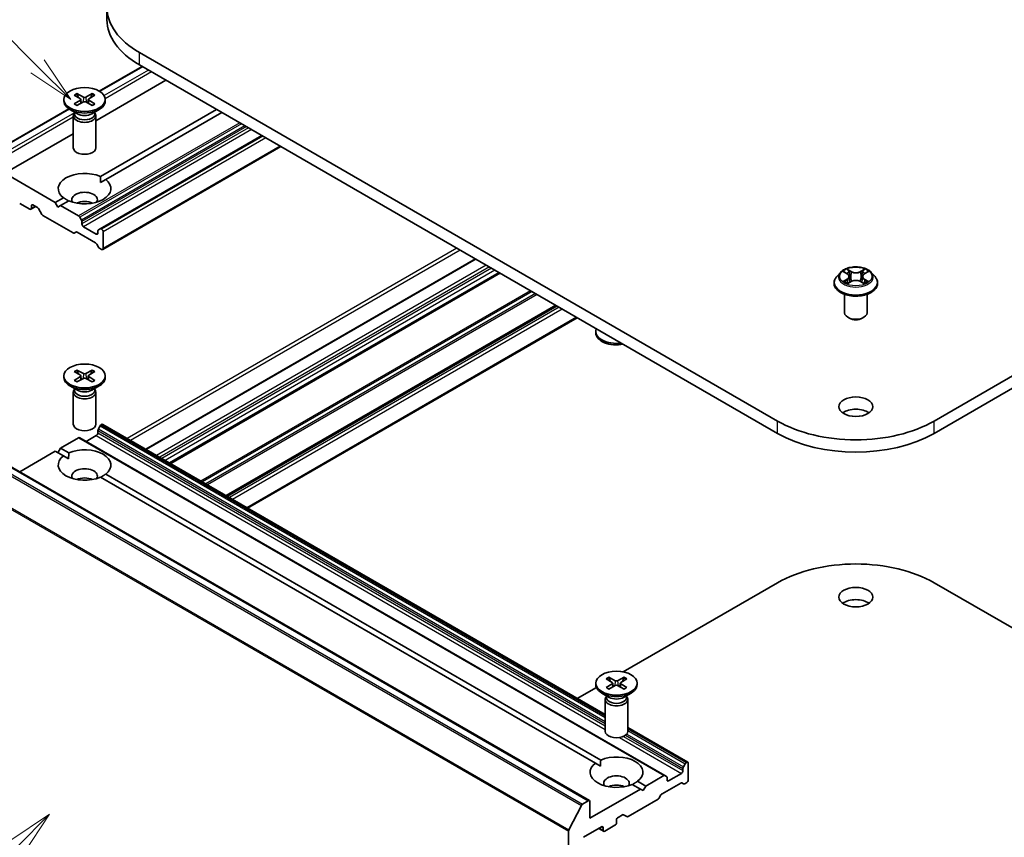
# Model space of a CAD drawing. Units: millimetres. Extents: x 0 to 8522, y 0 to 1967.
# Drawn here: x 178 to 213, y 70 to 99 of the extents above; entities that cross this region are included whole.
import ezdxf

# ---------------------------------------------------------------- set-up
doc = ezdxf.new("R2010")
doc.units = ezdxf.units.MM
doc.header["$LTSCALE"] = 0.666667
for name, color, linetype, lineweight in [('Symbol (TK)', 100, 'Continuous', 18), ('Visible (ISO)', 7, 'Continuous', 35), ('Visible Narrow (ISO)', 7, 'Continuous', 25)]:
    doc.layers.add(name, color=color, linetype=linetype, lineweight=lineweight)
doc.styles.add('Note Text (TK2)', font='MS PGothic.ttf')

# ---------------------------------------------------------------- blocks, each defined once
blk = doc.blocks.new('バルーン131')
at = {"layer": 'Symbol (TK)', "color": 100}
for p, q in [((283.721, 113.735), (281.599, 112.321)), ((281.953, 111.968), (283.721, 113.735)), ((282.306, 111.614), (283.721, 113.735)), ((281.953, 111.968), (274.541, 104.556))]:
    blk.add_line(p, q, dxfattribs=at)
at = {"layer": 'Symbol (TK)'}
blk.add_circle((272.428, 102.443), 3, dxfattribs=at)
at = {"layer": 'Symbol (TK)', "color": 7, "insert": (272.428, 102.425), "char_height": 2, "attachment_point": 5, "style": 'Note Text (TK2)'}
blk.add_mtext('2', dxfattribs=at)
blk = doc.blocks.new('バルーン132')
at = {"layer": 'Symbol (TK)', "color": 100}
for p, q in [((283.076, 153.492), (275.677, 160.89)), ((283.076, 153.492), (284.843, 151.724)), ((284.843, 151.724), (283.429, 153.846)), ((282.722, 153.139), (284.843, 151.724))]:
    blk.add_line(p, q, dxfattribs=at)
at = {"layer": 'Symbol (TK)'}
blk.add_circle((273.564, 163.004), 3, dxfattribs=at)
at = {"layer": 'Symbol (TK)', "color": 7, "insert": (273.564, 162.998), "char_height": 2, "attachment_point": 5, "style": 'Note Text (TK2)'}
blk.add_mtext('6', dxfattribs=at)

msp = doc.modelspace()

# ---------------------------------------------------------------- linework, layer by layer
at = {"layer": 'Visible (ISO)'}
for p, q in [((181.51319, 98.6487), (181.51319, 99.08417)), ((205.28875, 84.41989), (182.66133, 97.48383)), ((233.45988, 97.48383), (210.83247, 84.41989)), ((182.66133, 97.04837), (205.28875, 83.98442)), ((210.83247, 83.98442), (233.45988, 97.04837)), ((182.75868, 96.99217), (181.24074, 96.11579)), ((183.60414, 96.50404), (181.11915, 95.06933)), ((180.44699, 96.0299), (180.67795, 95.90385)), ((180.9913, 96.0299), (180.76034, 95.90385)), ((179.98581, 95.81818), (179.98581, 95.76448)), ((180.35244, 95.97531), (180.57076, 95.84197)), ((180.35244, 95.66105), (180.57076, 95.7944)), ((180.44699, 95.60646), (180.67795, 95.73251)), ((180.58703, 95.82032), (180.60097, 95.6905)), ((180.9913, 95.60646), (180.76034, 95.73251)), ((180.85126, 95.82032), (180.83732, 95.6905)), ((181.08585, 95.97531), (180.86753, 95.84197)), ((181.08585, 95.66105), (180.86753, 95.7944)), ((181.45248, 95.81818), (181.45248, 95.76448)), ((180.15898, 95.49123), (177.59437, 94.01055)), ((180.46522, 95.31232), (180.2006, 95.4651)), ((180.36004, 95.34585), (180.34498, 95.32284)), ((180.36004, 95.37304), (180.36004, 95.30797)), ((180.97307, 95.31232), (181.23769, 95.4651)), ((181.07825, 95.37304), (181.07825, 95.30797)), ((181.07825, 95.34585), (181.09331, 95.32284)), ((185.39548, 95.46981), (181.27806, 93.09262)), ((185.58404, 95.36094), (181.46662, 92.98375)), ((180.31915, 95.24119), (180.31915, 94.10971)), ((181.11915, 95.24119), (181.11915, 94.10971)), ((180.31915, 94.60745), (177.89072, 93.20539)), ((186.99825, 94.54445), (181.26826, 91.23623)), ((187.68165, 94.14989), (181.36254, 90.50155)), ((179.68206, 92.17116), (177.89072, 93.20539)), ((181.28483, 92.87879), (181.46662, 92.98375)), ((179.97167, 92.33837), (179.68206, 92.17116)), ((179.77634, 92.00786), (179.68206, 92.17116)), ((180.16023, 92.2295), (179.87062, 92.0623)), ((178.41869, 92.1385), (178.77696, 91.93166)), ((178.98895, 92.027), (178.81696, 91.9277)), ((178.83353, 91.96432), (178.83353, 92.05141)), ((178.8901, 92.08407), (179.0458, 91.99418)), ((179.0858, 91.95195), (179.20351, 91.74807)), ((179.87062, 92.0623), (179.77634, 92.00786)), ((180.50715, 91.69479), (179.87062, 92.0623)), ((179.24351, 91.70584), (180.30916, 91.09059)), ((180.6083, 91.54666), (180.54715, 91.65257)), ((180.62486, 91.4091), (180.62486, 91.49091)), ((180.34916, 91.08662), (180.41031, 91.12193)), ((180.45031, 91.11796), (181.11055, 90.73677)), ((181.13398, 91.04984), (180.68143, 91.31112)), ((181.19055, 91.16431), (181.19055, 91.0825)), ((181.26826, 91.23623), (181.20712, 91.20093)), ((181.32254, 91.22403), (181.30826, 91.23227)), ((181.37911, 90.53817), (181.37911, 91.12605)), ((181.15055, 90.69455), (181.21169, 90.58864)), ((181.25169, 90.54642), (181.32254, 90.50551)), ((194.57386, 90.17067), (182.88761, 83.4236)), ((207.64329, 89.70729), (207.75684, 89.6394)), ((208.36437, 89.6394), (208.47792, 89.70729)), ((195.43639, 89.67268), (183.75014, 82.92562)), ((207.51373, 89.69108), (207.38145, 89.54351)), ((207.77764, 89.30299), (207.89588, 89.36892)), ((207.82675, 89.54616), (207.84861, 89.34256)), ((208.22533, 89.36892), (208.34358, 89.30299)), ((208.29447, 89.54616), (208.27261, 89.34256)), ((208.60749, 89.69108), (208.73976, 89.54351)), ((207.28727, 89.30798), (207.28727, 89.31685)), ((208.83394, 89.30798), (208.83394, 89.31685)), ((207.66061, 88.26287), (207.66061, 88.91562)), ((208.46061, 88.26287), (208.46061, 88.91562)), ((197.44458, 88.51326), (185.75832, 81.7662)), ((198.18454, 88.08604), (186.49829, 81.33898)), ((207.83433, 88.06691), (207.77776, 88.09957)), ((208.28688, 88.06691), (208.34345, 88.09957)), ((198.84199, 87.54435), (198.84199, 87.59805)), ((180.44699, 86.23194), (180.67795, 86.10589)), ((180.9913, 86.23194), (180.76034, 86.10589)), ((179.98581, 86.02022), (179.98581, 85.96652)), ((180.35244, 86.17735), (180.57076, 86.04401)), ((180.35244, 85.86309), (180.57076, 85.99644)), ((180.44699, 85.8085), (180.67795, 85.93455)), ((180.58703, 86.02236), (180.60097, 85.89254)), ((180.9913, 85.8085), (180.76034, 85.93455)), ((180.85126, 86.02236), (180.83732, 85.89254)), ((181.08585, 86.17735), (180.86753, 86.04401)), ((181.08585, 85.86309), (180.86753, 85.99644)), ((181.45248, 86.02022), (181.45248, 85.96652)), ((180.46522, 85.51436), (180.2006, 85.66714)), ((180.36004, 85.54789), (180.34498, 85.52488)), ((180.36004, 85.57509), (180.36004, 85.51002)), ((180.97307, 85.51436), (181.23769, 85.66714)), ((181.07825, 85.57509), (181.07825, 85.51002)), ((181.07825, 85.54789), (181.09331, 85.52488)), ((180.31915, 85.44323), (180.31915, 84.31176)), ((181.11915, 85.44323), (181.11915, 84.31176)), ((181.20712, 84.14376), (181.26826, 84.24967)), ((181.30826, 84.29189), (181.32254, 84.30014)), ((181.36254, 84.3041), (199.17533, 74.01988)), ((179.87062, 83.46187), (180.50715, 83.82937)), ((180.54715, 83.83333), (201.28895, 71.85805)), ((180.77571, 83.70137), (181.13398, 83.90822)), ((181.19055, 84.0062), (181.19055, 84.08801)), ((179.77634, 83.29857), (179.87062, 83.46187)), ((179.87062, 83.46187), (180.16023, 83.29466)), ((178.42327, 82.62624), (179.68206, 83.353)), ((179.68206, 83.353), (179.97167, 83.18579)), ((179.97167, 83.18579), (180.15346, 83.08083)), ((177.87415, 82.94327), (198.61595, 70.96799)), ((181.27806, 82.43155), (198.82785, 72.29917)), ((181.46662, 82.54041), (199.01641, 72.40804)), ((199.81562, 75.53362), (205.28875, 78.69353)), ((210.83247, 78.69353), (216.30559, 75.53362)), ((198.84199, 75.1336), (198.84199, 75.0799)), ((199.20862, 75.29073), (199.42694, 75.15738)), ((199.20862, 74.97647), (199.42694, 75.10982)), ((199.30317, 75.34532), (199.53413, 75.21927)), ((199.30317, 74.92188), (199.53413, 75.04793)), ((199.44321, 75.13574), (199.45715, 75.00592)), ((199.84748, 75.34532), (199.61652, 75.21927)), ((199.84748, 74.92188), (199.61652, 75.04793)), ((199.70744, 75.13574), (199.6935, 75.00592)), ((199.94203, 75.29073), (199.72371, 75.15738)), ((199.94203, 74.97647), (199.72371, 75.10982)), ((200.30866, 75.1336), (200.30866, 75.0799)), ((198.18454, 74.59191), (198.86155, 74.98278)), ((199.3214, 74.62774), (199.05678, 74.78052)), ((199.82925, 74.62774), (200.09387, 74.78052)), ((199.17533, 74.55661), (199.17533, 73.42513)), ((199.21622, 74.66127), (199.20116, 74.63826)), ((199.21622, 74.68846), (199.21622, 74.62339)), ((199.93443, 74.68846), (199.93443, 74.62339)), ((199.93443, 74.66127), (199.94949, 74.63826)), ((199.97533, 74.55661), (199.97533, 73.42513)), ((199.97533, 73.558), (202.10434, 72.32882)), ((198.82785, 72.29917), (199.00964, 72.19421)), ((202.01006, 72.27438), (201.94892, 72.16848)), ((202.06434, 72.32485), (202.05006, 72.31661)), ((202.12091, 71.70432), (202.12091, 72.29219)), ((201.87578, 71.93293), (201.42323, 71.67166)), ((201.93235, 72.11272), (201.93235, 72.03091)), ((200.3228, 71.65379), (200.61242, 71.48658)), ((201.24895, 71.85409), (200.61242, 71.48658)), ((201.1921, 71.21162), (201.85235, 71.59281)), ((201.35009, 71.82275), (201.28895, 71.85805)), ((201.36666, 71.70432), (201.36666, 71.78613)), ((201.89235, 71.59677), (201.95349, 71.56147)), ((201.99349, 71.56543), (202.06434, 71.60634)), ((200.42385, 71.37772), (198.63252, 70.34349)), ((200.13424, 71.54492), (200.42385, 71.37772)), ((200.51814, 71.32328), (200.42385, 71.37772)), ((200.61242, 71.48658), (200.51814, 71.32328)), ((198.57595, 70.96403), (198.37617, 70.84868)), ((198.63252, 70.34349), (198.63252, 70.93137)), ((199.98531, 70.40601), (201.05096, 71.02126)), ((201.09096, 71.06349), (201.1521, 71.16939)), ((198.33271, 70.80009), (197.89138, 69.93376)), ((199.57533, 70.19108), (199.57533, 70.27817)), ((199.63189, 70.37615), (199.7876, 70.46604)), ((199.8276, 70.47001), (199.94531, 70.40204)), ((197.87827, 69.88437), (197.87827, 57.08546)), ((198.40624, 69.66852), (199.04735, 70.03866)), ((198.9485, 69.98159), (199.12049, 69.88229)), ((199.10392, 70.006), (199.10392, 69.91891)), ((199.16049, 69.88625), (199.51876, 70.0931))]:
    msp.add_line(p, q, dxfattribs=at)
for centre, major_axis, start_param, end_param in [((185.43319, 99.08417), (-3.92, 0), 5.49778714, 7.06858347), ((185.43319, 98.6487), (-3.92, 0), 0, 0.78539816), ((180.71915, 95.76448), (0.73333, 0), 3.14159265, 6.28318531), ((180.52718, 95.81818), (0.05997, 0), 5.52592236, 7.04044825), ((180.71915, 95.92901), (0.05997, 0), 3.95512603, 5.46965193), ((180.71915, 95.70735), (-0.05997, 0), 3.95512603, 5.46965193), ((180.91111, 95.81818), (-0.05997, 0), 5.52592236, 7.04044825), ((180.71915, 95.24119), (0.4, 0), 2.78022553, 6.64455243), ((180.71915, 95.30797), (0.3591, 0), 3.14159265, 6.28318531), ((180.71915, 95.45892), (-0.3591, 0), 0.78539816, 2.35619449), ((180.71915, 94.10971), (0.4, 0), 3.14159265, 6.28318531), ((180.71915, 92.66106), (-0.93333, 0), 4.07033839, 6.9252359), ((180.71915, 92.66106), (0.93333, 0), 4.07033839, 6.9252359), ((180.71915, 92.26914), (0.45333, 0), 5.94396055, 9.76400272), ((180.71915, 91.94254), (-0.45333, 0), 4.04063807, 5.38413989), ((178.77696, 91.99698), (0.04, -0.06928), 5.49778714, 7.06858347), ((178.8901, 92.01875), (-0.04, 0.06928), 5.49778714, 7.06858347), ((179.0458, 91.92886), (0.04, -0.06928), 1.57079633, 2.35619449), ((179.24351, 91.77116), (0.04, -0.06928), 4.71238898, 5.49778714), ((180.50715, 91.62947), (-0.04, 0.06928), 4.71238898, 5.49778714), ((180.5683, 91.52357), (-0.04, 0.06928), 3.92699082, 4.71238898), ((180.45031, 91.05264), (-0.04, 0.06928), 5.49778714, 6.28318531), ((180.68143, 91.37644), (-0.04, 0.06928), 0.78539816, 2.35619449), ((181.24712, 91.13165), (-0.04, 0.06928), 0, 0.78539816), ((181.30826, 91.16695), (-0.04, 0.06928), 5.49778714, 6.28318531), ((181.32254, 91.15871), (-0.04, 0.06928), 3.92699082, 5.49778714), ((180.30916, 91.15591), (0.04, -0.06928), 5.49778714, 6.28318531), ((181.13398, 91.11516), (0.04, -0.06928), 5.49778714, 7.06858347), ((181.11055, 90.67145), (0.04, -0.06928), 1.57079633, 2.35619449), ((181.25169, 90.61174), (0.04, -0.06928), 4.71238898, 5.49778714), ((181.32254, 90.57083), (0.04, -0.06928), 5.49778714, 7.06858347), ((208.06061, 88.26287), (0.4, 0), 3.14159265, 6.28318531), ((208.06061, 88.19755), (0.32, 0), 3.92699082, 5.49778714), ((199.57533, 87.59805), (-0.73333, 0), 6.05173642, 8.08543052), ((199.57533, 87.54435), (-0.73333, 0), 0, 1.90464123), ((180.71915, 85.96652), (0.73333, 0), 3.14159265, 6.28318531), ((180.52718, 86.02022), (0.05997, 0), 5.52592236, 7.04044825), ((180.71915, 86.13106), (0.05997, 0), 3.95512603, 5.46965193), ((180.71915, 85.90939), (-0.05997, 0), 3.95512603, 5.46965193), ((180.91111, 86.02022), (-0.05997, 0), 5.52592236, 7.04044825), ((180.71915, 85.44323), (0.4, 0), 2.78022553, 6.64455243), ((180.71915, 85.51002), (0.3591, 0), 3.14159265, 6.28318531), ((180.71915, 85.66096), (-0.3591, 0), 0.78539816, 2.35619449), ((208.06061, 84.4961), (-0.6, 0), 3.82126647, 5.60351149), ((180.71915, 84.31176), (0.4, 0), 3.14159265, 6.28318531), ((181.24712, 84.12067), (0.04, 0.06928), 1.57079633, 2.35619449), ((181.30826, 84.22657), (0.04, 0.06928), 0.78539816, 1.57079633), ((181.32254, 84.23482), (0.04, 0.06928), 0, 0.78539816), ((208.06061, 86.02022), (-3.92, 0), 0.78539816, 2.35619449), ((180.50715, 83.76405), (0.04, 0.06928), 0, 0.78539816), ((181.13398, 83.97354), (0.04, 0.06928), 3.92699082, 5.49778714), ((208.06061, 85.58476), (3.92, 0), 3.92699082, 5.49778714), ((180.71915, 82.8631), (0.93333, 0), 5.64113471, 8.49603223), ((180.71915, 82.8631), (-0.93333, 0), 5.64113471, 8.49603223), ((180.71915, 82.47118), (0.45333, 0), 5.94396055, 9.76400272), ((180.71915, 82.14459), (-0.45333, 0), 4.04063807, 5.38413989), ((208.06061, 77.09319), (3.92, 0), 0.78539816, 2.35619449), ((208.06061, 77.74639), (-0.6, 0), 3.82126647, 5.60351149), ((199.57533, 75.0799), (0.73333, 0), 3.14159265, 6.28318531), ((199.38336, 75.1336), (0.05997, 0), 5.52592236, 7.04044825), ((199.57533, 75.24443), (0.05997, 0), 3.95512603, 5.46965193), ((199.57533, 75.02277), (-0.05997, 0), 3.95512603, 5.46965193), ((199.76729, 75.1336), (-0.05997, 0), 5.52592236, 7.04044825), ((199.57533, 74.55661), (0.4, 0), 2.78022553, 6.64455243), ((199.57533, 74.62339), (0.3591, 0), 3.14159265, 6.28318531), ((199.57533, 74.77434), (-0.3591, 0), 0.78539816, 2.35619449), ((199.57533, 73.42513), (0.4, 0), 3.14159265, 6.28318531), ((199.57533, 71.97648), (-0.93333, 0), 5.64113471, 8.49603223), ((199.57533, 71.97648), (0.93333, 0), 5.64113471, 8.49603223), ((202.05006, 72.25129), (-0.04, -0.06928), 3.92699082, 4.71238898), ((202.06434, 72.25953), (0.04, 0.06928), 5.49778714, 7.06858347), ((201.87578, 71.99825), (-0.04, -0.06928), 0.78539816, 2.35619449), ((201.98892, 72.14538), (-0.04, -0.06928), 4.71238898, 5.49778714), ((199.57533, 71.58456), (0.45333, 0), 5.94396055, 9.76400272), ((201.24895, 71.78877), (0.04, 0.06928), 0, 0.78539816), ((201.31009, 71.75347), (0.04, 0.06928), 5.49778714, 6.28318531), ((201.42323, 71.73698), (-0.04, -0.06928), 5.49778714, 7.06858347), ((201.85235, 71.52749), (0.04, 0.06928), 0, 0.78539816), ((201.99349, 71.63075), (-0.04, -0.06928), 0, 0.78539816), ((202.06434, 71.67166), (0.04, 0.06928), 3.92699082, 5.49778714), ((199.57533, 71.25796), (-0.45333, 0), 4.04063807, 5.38413989), ((201.1921, 71.1463), (0.04, 0.06928), 0.78539816, 1.57079633), ((198.57595, 70.89871), (0.04, 0.06928), 5.49778714, 7.06858347), ((201.05096, 71.08658), (0.04, 0.06928), 3.92699082, 4.71238898), ((198.37617, 70.78336), (-0.04, -0.06928), 3.92699082, 4.80304887), ((199.51876, 70.15842), (0.04, 0.06928), 3.92699082, 5.49778714), ((199.63189, 70.31083), (0.04, 0.06928), 0.78539816, 2.35619449), ((199.7876, 70.40072), (0.04, 0.06928), 0, 0.78539816), ((199.98531, 70.47133), (-0.04, -0.06928), 0, 0.78539816), ((197.93484, 69.91703), (-0.04, -0.06928), 4.80304887, 5.49778714), ((199.04735, 69.97334), (0.04, 0.06928), 5.49778714, 7.06858347), ((199.16049, 69.95157), (-0.04, -0.06928), 5.49778714, 7.06858347)]:
    msp.add_ellipse(centre, major_axis=major_axis, ratio=0.57735027, start_param=start_param, end_param=end_param, dxfattribs=at)
for centre, major_axis in [((180.71915, 95.81818), (0.73333, 0)), ((180.71915, 86.02022), (0.73333, 0)), ((208.06061, 84.93156), (-0.6, 0)), ((208.06061, 78.18186), (-0.6, 0)), ((199.57533, 75.1336), (0.73333, 0))]:
    msp.add_ellipse(centre, major_axis=major_axis, ratio=0.57735027, dxfattribs=at)
for points, knots in [([(180.44699, 96.0299), (180.44945, 96.02856), (180.4523, 96.02631), (180.45666, 96.02165), (180.45895, 96.01844), (180.46178, 96.01311), (180.46294, 96.01022), (180.46372, 96.00755)], [0.0151653677, 0.0151653677, 0.0151653677, 0.0151653677, 0.0189753085, 0.0189753085, 0.0227334537, 0.0227334537, 0.0257677065, 0.0257677065, 0.0257677065, 0.0257677065]), ([(180.97457, 96.00755), (180.97535, 96.01022), (180.97651, 96.01311), (180.97934, 96.01844), (180.98163, 96.02165), (180.98599, 96.02631), (180.98884, 96.02856), (180.9913, 96.0299)], [0.0346183716, 0.0346183716, 0.0346183716, 0.0346183716, 0.0376526245, 0.0376526245, 0.0414107697, 0.0414107697, 0.0452207105, 0.0452207105, 0.0452207105, 0.0452207105]), ([(180.35244, 95.66105), (180.35476, 95.66247), (180.35755, 95.66348), (180.36198, 95.6639), (180.36441, 95.66341), (180.36658, 95.66215), (180.36698, 95.66187), (180.36737, 95.66156)], [0.01516536768, 0.01516536768, 0.01516536768, 0.01516536768, 0.0189753085, 0.0189753085, 0.02273345371, 0.02273345371, 0.02358385065, 0.02358385065, 0.02358385065, 0.02358385065]), ([(180.4545, 95.61056), (180.44915, 95.6129), (180.4439, 95.61531), (180.43199, 95.62103), (180.4254, 95.62439), (180.41264, 95.63133), (180.40647, 95.6349), (180.39454, 95.64222), (180.38879, 95.64598), (180.37774, 95.65366), (180.37244, 95.65758), (180.36737, 95.66157)], [3.003577707, 3.003577707, 3.003577707, 3.003577707, 3.050073634, 3.050073634, 3.111290676, 3.111290676, 3.172507717, 3.172507717, 3.233724759, 3.233724759, 3.2949418, 3.2949418, 3.2949418, 3.2949418]), ([(181.07092, 95.66157), (181.06585, 95.65758), (181.06055, 95.65366), (181.0495, 95.64598), (181.04375, 95.64222), (181.03182, 95.6349), (181.02565, 95.63133), (181.01289, 95.62439), (181.0063, 95.62103), (180.99439, 95.61531), (180.98914, 95.6129), (180.98379, 95.61056)], [1.41744718, 1.41744718, 1.41744718, 1.41744718, 1.478664222, 1.478664222, 1.539881263, 1.539881263, 1.601098305, 1.601098305, 1.662315346, 1.662315346, 1.708811273, 1.708811273, 1.708811273, 1.708811273]), ([(181.07092, 95.66156), (181.07131, 95.66187), (181.07171, 95.66215), (181.07388, 95.66341), (181.07631, 95.6639), (181.08074, 95.66348), (181.08353, 95.66247), (181.08585, 95.66105)], [0.03680222753, 0.03680222753, 0.03680222753, 0.03680222753, 0.03765262447, 0.03765262447, 0.04141076968, 0.04141076968, 0.04522071051, 0.04522071051, 0.04522071051, 0.04522071051]), ([(208.60749, 89.69108), (208.57476, 89.72758), (208.53321, 89.75961), (208.43516, 89.81475), (208.37803, 89.83744), (208.25544, 89.87057), (208.19002, 89.88104), (208.05738, 89.88908), (207.99021, 89.88672), (207.86025, 89.86942), (207.79748, 89.85448), (207.6821, 89.81287), (207.62955, 89.78615), (207.55815, 89.73502), (207.53421, 89.71392), (207.51373, 89.69108)], [1.26296478, 1.26296478, 1.26296478, 1.26296478, 1.5839777, 1.5839777, 1.9184063, 1.9184063, 2.25148375, 2.25148375, 2.58279719, 2.58279719, 2.9145331, 2.9145331, 3.24851107, 3.24851107, 3.4494242, 3.4494242, 3.4494242, 3.4494242]), ([(207.66941, 89.69167), (207.65352, 89.70972), (207.62927, 89.72001), (207.60609, 89.72508), (207.60583, 89.72513), (207.60558, 89.72519)], [0.0019022161, 0.0019022161, 0.0019022161, 0.0019022161, 0.0320559737, 0.0320559737, 0.0323943032, 0.0323943032, 0.0323943032, 0.0323943032]), ([(207.60558, 89.72519), (207.60581, 89.7251), (207.60605, 89.72501), (207.60842, 89.72411), (207.61057, 89.72326), (207.61272, 89.72238)], [-0.03239430317, -0.03239430317, -0.03239430317, -0.03239430317, -0.03205597372, -0.03205597372, -0.02897275834, -0.02897275834, -0.02897275834, -0.02897275834]), ([(207.7536, 89.80951), (207.75349, 89.80961), (207.75339, 89.8097), (207.75313, 89.80993), (207.75298, 89.81006), (207.75282, 89.8102)], [-0.000230599076, -0.000230599076, -0.000230599076, -0.000230599076, 0, 0, 0.000338329447, 0.000338329447, 0.000338329447, 0.000338329447]), ([(207.75282, 89.8102), (207.75292, 89.81005), (207.75301, 89.8099), (207.75318, 89.80965), (207.75324, 89.80954), (207.75331, 89.80943)], [-0.000338329447, -0.000338329447, -0.000338329447, -0.000338329447, 0, 0, 0.000241517914, 0.000241517914, 0.000241517914, 0.000241517914]), ([(208.33556, 89.7536), (208.35052, 89.77428), (208.35905, 89.79559), (208.3682, 89.8099), (208.3683, 89.81005), (208.36839, 89.8102)], [0, 0, 0, 0, 0.0320559737, 0.0320559737, 0.0323943032, 0.0323943032, 0.0323943032, 0.0323943032]), ([(208.36839, 89.8102), (208.36824, 89.81006), (208.36809, 89.80993), (208.36653, 89.80855), (208.36513, 89.80728), (208.36373, 89.80597)], [-0.03239430317, -0.03239430317, -0.03239430317, -0.03239430317, -0.03205597372, -0.03205597372, -0.02897275834, -0.02897275834, -0.02897275834, -0.02897275834]), ([(208.51564, 89.72519), (208.51538, 89.72513), (208.51512, 89.72508), (208.51468, 89.72498), (208.5145, 89.72494), (208.51431, 89.7249)], [-0.000338329447, -0.000338329447, -0.000338329447, -0.000338329447, 0, 0, 0.000241517914, 0.000241517914, 0.000241517914, 0.000241517914]), ([(208.51445, 89.72474), (208.51461, 89.7248), (208.51477, 89.72486), (208.51517, 89.72501), (208.5154, 89.7251), (208.51564, 89.72519)], [-0.000230599076, -0.000230599076, -0.000230599076, -0.000230599076, 0, 0, 0.000338329447, 0.000338329447, 0.000338329447, 0.000338329447]), ([(207.38145, 89.54351), (207.36953, 89.53021), (207.3586, 89.51646), (207.33888, 89.48812), (207.33009, 89.47353), (207.31483, 89.44363), (207.30836, 89.42831), (207.29791, 89.39712), (207.29393, 89.38124), (207.28862, 89.3492), (207.28727, 89.33302), (207.28727, 89.31685)], [3.449424205, 3.449424205, 3.449424205, 3.449424205, 3.544937527, 3.544937527, 3.64045085, 3.64045085, 3.735964172, 3.735964172, 3.831477495, 3.831477495, 3.926990817, 3.926990817, 3.926990817, 3.926990817]), ([(207.60676, 89.37023), (207.6066, 89.37017), (207.60644, 89.37011), (207.60605, 89.36996), (207.60581, 89.36988), (207.60558, 89.36979)], [-0.000230599076, -0.000230599076, -0.000230599076, -0.000230599076, 0, 0, 0.000338329447, 0.000338329447, 0.000338329447, 0.000338329447]), ([(207.60558, 89.36979), (207.60583, 89.36984), (207.60609, 89.3699), (207.60653, 89.36999), (207.60672, 89.37003), (207.6069, 89.37007)], [-0.000338329447, -0.000338329447, -0.000338329447, -0.000338329447, 0, 0, 0.000241517914, 0.000241517914, 0.000241517914, 0.000241517914]), ([(207.69482, 89.36008), (207.69964, 89.35608), (207.70486, 89.35205), (207.71606, 89.34402), (207.72205, 89.34002), (207.73476, 89.33211), (207.74149, 89.3282), (207.75565, 89.32055), (207.76307, 89.31681), (207.77534, 89.31105), (207.77997, 89.30897), (207.7847, 89.30693)], [4.534916607, 4.534916607, 4.534916607, 4.534916607, 4.605062038, 4.605062038, 4.675207469, 4.675207469, 4.7453529, 4.7453529, 4.815498331, 4.815498331, 4.856375894, 4.856375894, 4.856375894, 4.856375894]), ([(207.82675, 89.54616), (207.82597, 89.55341), (207.8243, 89.5606), (207.8193, 89.57462), (207.81597, 89.58145), (207.8078, 89.59461), (207.80296, 89.60094), (207.79193, 89.613), (207.78574, 89.61874), (207.77216, 89.62957), (207.76476, 89.63466), (207.75684, 89.6394)], [0.847301519, 0.847301519, 0.847301519, 0.847301519, 0.988509822, 0.988509822, 1.129718125, 1.129718125, 1.270926428, 1.270926428, 1.412134731, 1.412134731, 1.553343034, 1.553343034, 1.553343034, 1.553343034]), ([(208.22533, 89.36892), (208.20754, 89.37884), (208.18732, 89.38705), (208.1438, 89.39952), (208.12049, 89.40378), (208.0728, 89.40804), (208.04842, 89.40804), (208.00073, 89.40378), (207.97742, 89.39952), (207.93389, 89.38705), (207.91368, 89.37884), (207.89588, 89.36892)], [1.58824962, 1.58824962, 1.58824962, 1.58824962, 1.89542757, 1.89542757, 2.20260552, 2.20260552, 2.50978346, 2.50978346, 2.81696141, 2.81696141, 3.12413936, 3.12413936, 3.12413936, 3.12413936]), ([(208.36437, 89.6394), (208.35645, 89.63466), (208.34906, 89.62957), (208.33547, 89.61874), (208.32928, 89.613), (208.31826, 89.60094), (208.31342, 89.59461), (208.30524, 89.58145), (208.30191, 89.57462), (208.29691, 89.5606), (208.29524, 89.55341), (208.29447, 89.54616)], [3.159045946, 3.159045946, 3.159045946, 3.159045946, 3.300254249, 3.300254249, 3.441462552, 3.441462552, 3.582670855, 3.582670855, 3.723879158, 3.723879158, 3.865087461, 3.865087461, 3.865087461, 3.865087461]), ([(208.33651, 89.30693), (208.34124, 89.30897), (208.34587, 89.31105), (208.35814, 89.31681), (208.36557, 89.32055), (208.37972, 89.3282), (208.38645, 89.33211), (208.39917, 89.34002), (208.40515, 89.34402), (208.41636, 89.35205), (208.42157, 89.35608), (208.42639, 89.36008)], [6.139198394, 6.139198394, 6.139198394, 6.139198394, 6.180075957, 6.180075957, 6.250221388, 6.250221388, 6.320366819, 6.320366819, 6.390512249, 6.390512249, 6.46065768, 6.46065768, 6.46065768, 6.46065768]), ([(208.4489, 89.37067), (208.46463, 89.37364), (208.4905, 89.37509), (208.51512, 89.3699), (208.51538, 89.36984), (208.51564, 89.36979)], [0, 0, 0, 0, 0.0320559737, 0.0320559737, 0.0323943032, 0.0323943032, 0.0323943032, 0.0323943032]), ([(208.51564, 89.36979), (208.5154, 89.36988), (208.51517, 89.36996), (208.5128, 89.37086), (208.51065, 89.37163), (208.5085, 89.37237)], [-0.03239430317, -0.03239430317, -0.03239430317, -0.03239430317, -0.03205597372, -0.03205597372, -0.02897275834, -0.02897275834, -0.02897275834, -0.02897275834]), ([(208.83394, 89.31685), (208.83394, 89.33302), (208.8326, 89.3492), (208.82728, 89.38124), (208.82331, 89.39712), (208.81286, 89.42831), (208.80639, 89.44363), (208.79112, 89.47353), (208.78233, 89.48812), (208.76261, 89.51646), (208.75168, 89.53021), (208.73976, 89.54351)], [0.785398163, 0.785398163, 0.785398163, 0.785398163, 0.880911486, 0.880911486, 0.976424808, 0.976424808, 1.071938131, 1.071938131, 1.167451453, 1.167451453, 1.262964775, 1.262964775, 1.262964775, 1.262964775]), ([(207.28727, 89.30798), (207.28727, 89.2603), (207.29984, 89.21273), (207.3486, 89.12162), (207.38566, 89.07826), (207.48131, 88.99961), (207.54071, 88.96465), (207.67509, 88.90758), (207.75011, 88.88554), (207.90786, 88.85652), (207.99054, 88.84951), (208.15541, 88.85106), (208.23756, 88.85961), (208.39338, 88.8915), (208.46701, 88.91485), (208.59846, 88.97442), (208.65625, 89.01067), (208.74949, 89.09292), (208.7851, 89.13894), (208.82483, 89.22671), (208.83394, 89.26732), (208.83394, 89.30798)], [3.92699082, 3.92699082, 3.92699082, 3.92699082, 4.2267014, 4.2267014, 4.53911238, 4.53911238, 4.86360542, 4.86360542, 5.18933336, 5.18933336, 5.51408383, 5.51408383, 5.83843868, 5.83843868, 6.16327278, 6.16327278, 6.48907018, 6.48907018, 6.81298523, 6.81298523, 7.06858347, 7.06858347, 7.06858347, 7.06858347]), ([(207.78236, 89.30562), (207.7694, 89.30643), (207.76148, 89.29814), (207.75301, 89.28507), (207.75292, 89.28492), (207.75282, 89.28478)], [0.0024310368, 0.0024310368, 0.0024310368, 0.0024310368, 0.0320559737, 0.0320559737, 0.0323943032, 0.0323943032, 0.0323943032, 0.0323943032]), ([(207.75282, 89.28478), (207.75298, 89.28491), (207.75313, 89.28505), (207.75468, 89.28641), (207.75608, 89.28761), (207.75749, 89.28879)], [-0.03239430317, -0.03239430317, -0.03239430317, -0.03239430317, -0.03205597372, -0.03205597372, -0.02897275834, -0.02897275834, -0.02897275834, -0.02897275834]), ([(208.36762, 89.28546), (208.36772, 89.28536), (208.36783, 89.28527), (208.36809, 89.28505), (208.36824, 89.28491), (208.36839, 89.28478)], [-0.000230599076, -0.000230599076, -0.000230599076, -0.000230599076, 0, 0, 0.000338329447, 0.000338329447, 0.000338329447, 0.000338329447]), ([(208.36839, 89.28478), (208.3683, 89.28492), (208.3682, 89.28507), (208.36804, 89.28533), (208.36797, 89.28543), (208.3679, 89.28553)], [-0.000338329447, -0.000338329447, -0.000338329447, -0.000338329447, 0, 0, 0.000241517914, 0.000241517914, 0.000241517914, 0.000241517914]), ([(180.44699, 86.23194), (180.44945, 86.2306), (180.4523, 86.22835), (180.45666, 86.22369), (180.45895, 86.22048), (180.46178, 86.21515), (180.46294, 86.21226), (180.46372, 86.20959)], [0.0151653677, 0.0151653677, 0.0151653677, 0.0151653677, 0.0189753085, 0.0189753085, 0.0227334537, 0.0227334537, 0.0257677065, 0.0257677065, 0.0257677065, 0.0257677065]), ([(180.97457, 86.20959), (180.97535, 86.21226), (180.97651, 86.21515), (180.97934, 86.22048), (180.98163, 86.22369), (180.98599, 86.22835), (180.98884, 86.2306), (180.9913, 86.23194)], [0.0346183716, 0.0346183716, 0.0346183716, 0.0346183716, 0.0376526245, 0.0376526245, 0.0414107697, 0.0414107697, 0.0452207105, 0.0452207105, 0.0452207105, 0.0452207105]), ([(180.35244, 85.86309), (180.35476, 85.86451), (180.35755, 85.86552), (180.36198, 85.86594), (180.36441, 85.86545), (180.36658, 85.86419), (180.36698, 85.86392), (180.36737, 85.8636)], [0.01516536768, 0.01516536768, 0.01516536768, 0.01516536768, 0.0189753085, 0.0189753085, 0.02273345371, 0.02273345371, 0.02358385065, 0.02358385065, 0.02358385065, 0.02358385065]), ([(180.4545, 85.81261), (180.44915, 85.81494), (180.4439, 85.81735), (180.43199, 85.82307), (180.4254, 85.82643), (180.41264, 85.83337), (180.40647, 85.83694), (180.39454, 85.84426), (180.38879, 85.84802), (180.37774, 85.8557), (180.37244, 85.85962), (180.36737, 85.86361)], [3.003577707, 3.003577707, 3.003577707, 3.003577707, 3.050073634, 3.050073634, 3.111290676, 3.111290676, 3.172507717, 3.172507717, 3.233724759, 3.233724759, 3.2949418, 3.2949418, 3.2949418, 3.2949418]), ([(181.07092, 85.86361), (181.06585, 85.85962), (181.06055, 85.8557), (181.0495, 85.84802), (181.04375, 85.84426), (181.03182, 85.83694), (181.02565, 85.83337), (181.01289, 85.82643), (181.0063, 85.82307), (180.99439, 85.81735), (180.98914, 85.81494), (180.98379, 85.81261)], [1.41744718, 1.41744718, 1.41744718, 1.41744718, 1.478664222, 1.478664222, 1.539881263, 1.539881263, 1.601098305, 1.601098305, 1.662315346, 1.662315346, 1.708811273, 1.708811273, 1.708811273, 1.708811273]), ([(181.07092, 85.8636), (181.07131, 85.86392), (181.07171, 85.86419), (181.07388, 85.86545), (181.07631, 85.86594), (181.08074, 85.86552), (181.08353, 85.86451), (181.08585, 85.86309)], [0.03680222753, 0.03680222753, 0.03680222753, 0.03680222753, 0.03765262447, 0.03765262447, 0.04141076968, 0.04141076968, 0.04522071051, 0.04522071051, 0.04522071051, 0.04522071051]), ([(199.30317, 75.34532), (199.30563, 75.34398), (199.30848, 75.34173), (199.31284, 75.33707), (199.31513, 75.33386), (199.31796, 75.32853), (199.31912, 75.32564), (199.3199, 75.32297)], [0.0151653677, 0.0151653677, 0.0151653677, 0.0151653677, 0.0189753085, 0.0189753085, 0.0227334537, 0.0227334537, 0.0257677065, 0.0257677065, 0.0257677065, 0.0257677065]), ([(199.83075, 75.32297), (199.83153, 75.32564), (199.83269, 75.32853), (199.83552, 75.33386), (199.83781, 75.33707), (199.84217, 75.34173), (199.84502, 75.34398), (199.84748, 75.34532)], [0.0346183716, 0.0346183716, 0.0346183716, 0.0346183716, 0.0376526245, 0.0376526245, 0.0414107697, 0.0414107697, 0.0452207105, 0.0452207105, 0.0452207105, 0.0452207105]), ([(199.20862, 74.97647), (199.21094, 74.97789), (199.21373, 74.9789), (199.21816, 74.97932), (199.22059, 74.97883), (199.22276, 74.97757), (199.22316, 74.97729), (199.22355, 74.97698)], [0.01516536768, 0.01516536768, 0.01516536768, 0.01516536768, 0.0189753085, 0.0189753085, 0.02273345371, 0.02273345371, 0.02358385065, 0.02358385065, 0.02358385065, 0.02358385065]), ([(199.31068, 74.92598), (199.30533, 74.92832), (199.30008, 74.93073), (199.28817, 74.93645), (199.28158, 74.93981), (199.26882, 74.94675), (199.26265, 74.95032), (199.25072, 74.95764), (199.24497, 74.9614), (199.23392, 74.96908), (199.22862, 74.973), (199.22355, 74.97699)], [3.003577707, 3.003577707, 3.003577707, 3.003577707, 3.050073634, 3.050073634, 3.111290676, 3.111290676, 3.172507717, 3.172507717, 3.233724759, 3.233724759, 3.2949418, 3.2949418, 3.2949418, 3.2949418]), ([(199.9271, 74.97699), (199.92203, 74.973), (199.91673, 74.96908), (199.90568, 74.9614), (199.89993, 74.95764), (199.88801, 74.95032), (199.88183, 74.94675), (199.86907, 74.93981), (199.86249, 74.93645), (199.85057, 74.93073), (199.84532, 74.92832), (199.83997, 74.92598)], [1.41744718, 1.41744718, 1.41744718, 1.41744718, 1.478664222, 1.478664222, 1.539881263, 1.539881263, 1.601098305, 1.601098305, 1.662315346, 1.662315346, 1.708811273, 1.708811273, 1.708811273, 1.708811273]), ([(199.92711, 74.97698), (199.92749, 74.97729), (199.92789, 74.97757), (199.93006, 74.97883), (199.93249, 74.97932), (199.93692, 74.9789), (199.93971, 74.97789), (199.94203, 74.97647)], [0.03680222753, 0.03680222753, 0.03680222753, 0.03680222753, 0.03765262447, 0.03765262447, 0.04141076968, 0.04141076968, 0.04522071051, 0.04522071051, 0.04522071051, 0.04522071051])]:
    msp.add_open_spline(points, degree=3, knots=knots, dxfattribs=at)
for points, weights in [([(180.49801, 95.8864), (180.48209, 95.94265), (180.46372, 96.00755)], [1.19262449688, 1.16559315078, 1.13335600817]), ([(180.97457, 96.00755), (180.9562, 95.94265), (180.94028, 95.8864)], [1.13335600341, 1.1655931446, 1.1926244894]), ([(180.49801, 86.08844), (180.48209, 86.14469), (180.46372, 86.20959)], [1.19262449688, 1.16559315078, 1.13335600817]), ([(180.97457, 86.20959), (180.9562, 86.14469), (180.94028, 86.08844)], [1.13335600341, 1.1655931446, 1.1926244894]), ([(199.3542, 75.20182), (199.33827, 75.25807), (199.3199, 75.32297)], [1.19262449688, 1.16559315078, 1.13335600817]), ([(199.83075, 75.32297), (199.81238, 75.25807), (199.79646, 75.20182)], [1.13335600341, 1.1655931446, 1.1926244894])]:
    msp.add_rational_spline(points, weights, degree=2, dxfattribs=at)
for points, degree in [([(181.27806, 93.09262), (181.28483, 92.97984), (181.28483, 92.87879)], 2), ([(180.15346, 92.2256), (180.06595, 92.27612), (179.97167, 92.33837)], 2), ([(207.61272, 89.72238), (207.62309, 89.71814), (207.63353, 89.71314), (207.64331, 89.70732)], 3), ([(208.36373, 89.80597), (208.35054, 89.79366), (208.33712, 89.77843), (208.32208, 89.76378)], 3), ([(208.4779, 89.70732), (208.47792, 89.70733), (208.47793, 89.70733), (208.47794, 89.70734)], 3), ([(208.5085, 89.37237), (208.48829, 89.37934), (208.46783, 89.38367), (208.45245, 89.38659)], 3), ([(207.75749, 89.28879), (207.76408, 89.2943), (207.77074, 89.29915), (207.77762, 89.30302)], 3), ([(180.15346, 83.08083), (180.15346, 83.18188), (180.16023, 83.29466)], 2), ([(181.46662, 82.54041), (181.37234, 82.47816), (181.28483, 82.42764)], 2), ([(199.00964, 72.19421), (199.00964, 72.29526), (199.01641, 72.40804)], 2), ([(200.3228, 71.65379), (200.22852, 71.59154), (200.14101, 71.54102)], 2)]:
    msp.add_open_spline(points, degree=degree, dxfattribs=at)
at = {"layer": 'Visible Narrow (ISO)'}
for p, q in [((182.66133, 97.04837), (182.66133, 97.48383)), ((182.78211, 96.97864), (181.26351, 96.10188)), ((182.98189, 96.8633), (181.41199, 95.95692)), ((183.09502, 96.79798), (181.45059, 95.84856)), ((180.57076, 95.7944), (180.5794, 95.67872)), ((180.67795, 95.90385), (180.6654, 95.72566)), ((180.76034, 95.90385), (180.77289, 95.72566)), ((180.86753, 95.7944), (180.85889, 95.67872)), ((180.18098, 95.47687), (177.63437, 94.00659)), ((180.36004, 95.34957), (177.83415, 93.89125)), ((180.31915, 95.19532), (177.89072, 93.79327)), ((186.22057, 94.99344), (180.50715, 91.69479)), ((186.27714, 94.96078), (180.54715, 91.65257)), ((186.39943, 94.89018), (180.6083, 91.54666)), ((186.456, 94.85752), (180.62486, 91.49091)), ((186.52685, 94.81661), (180.62486, 91.4091)), ((186.63999, 94.75129), (180.68143, 91.31112)), ((187.02168, 94.53092), (181.30826, 91.23227)), ((187.03597, 94.52267), (181.32254, 91.22403)), ((187.1491, 94.45735), (181.37911, 91.12605)), ((187.65822, 94.16342), (181.37911, 90.53817)), ((178.8901, 92.08407), (178.83353, 92.05141)), ((178.96552, 92.04052), (178.83353, 91.96432)), ((181.19055, 91.0825), (181.13398, 91.04984)), ((193.91847, 90.54906), (182.23221, 83.80199)), ((194.03161, 90.48374), (182.34535, 83.73667)), ((194.59729, 90.15714), (182.91104, 83.41008)), ((194.95556, 89.95029), (183.2693, 83.20323)), ((195.0687, 89.88497), (183.38244, 83.13791)), ((195.14412, 89.84143), (183.45787, 83.09436)), ((195.25726, 89.77611), (183.571, 83.02904)), ((207.60558, 89.72519), (207.75, 89.63884)), ((207.90238, 89.72682), (207.75282, 89.8102)), ((207.79913, 89.76378), (207.89315, 89.71136)), ((207.89315, 89.71136), (207.87969, 89.52253)), ((208.36839, 89.8102), (208.21884, 89.72682)), ((208.22807, 89.71136), (208.32208, 89.76378)), ((208.22807, 89.71136), (208.24152, 89.52253)), ((208.37122, 89.63884), (208.51564, 89.72519)), ((195.41296, 89.68621), (183.72671, 82.93915)), ((195.45983, 89.65916), (183.77357, 82.91209)), ((207.75, 89.45613), (207.60558, 89.36979)), ((207.66876, 89.38659), (207.75955, 89.44087)), ((207.71691, 89.34353), (207.70739, 89.35888)), ((207.75282, 89.28478), (207.90238, 89.36816)), ((207.75955, 89.44087), (207.76892, 89.31407)), ((207.87969, 89.52253), (207.83194, 89.69483)), ((208.21884, 89.36816), (208.36839, 89.28478)), ((208.28928, 89.69483), (208.24152, 89.52253)), ((208.36166, 89.44087), (208.35229, 89.31407)), ((208.36166, 89.44087), (208.45245, 89.38659)), ((208.51564, 89.36979), (208.37122, 89.45613)), ((208.41382, 89.35888), (208.40431, 89.34353)), ((196.52548, 89.0439), (184.83922, 82.29684)), ((196.58205, 89.01124), (184.89579, 82.26418)), ((207.76974, 89.30305), (207.76974, 89.30299)), ((207.77009, 89.29835), (207.77009, 89.29835)), ((208.35113, 89.29835), (208.35113, 89.29835)), ((208.35148, 89.30305), (208.35147, 89.30299)), ((196.70433, 88.94064), (185.01808, 82.19358)), ((196.7609, 88.90798), (185.07465, 82.16092)), ((197.42115, 88.52679), (185.73489, 81.77972)), ((197.46801, 88.49973), (185.78175, 81.75267)), ((197.53886, 88.45883), (185.8526, 81.71176)), ((197.652, 88.39351), (185.96574, 81.64644)), ((198.16111, 88.09957), (186.47486, 81.3525)), ((180.57076, 85.99644), (180.5794, 85.88077)), ((180.67795, 86.10589), (180.6654, 85.9277)), ((180.76034, 86.10589), (180.77289, 85.9277)), ((180.86753, 85.99644), (180.85889, 85.88077)), ((181.20712, 84.14376), (199.17533, 73.76981)), ((181.26826, 84.24967), (199.17533, 73.91102)), ((181.30826, 84.29189), (199.17533, 73.97634)), ((181.32254, 84.30014), (199.17533, 73.99283)), ((205.28875, 83.98442), (205.28875, 84.41989)), ((210.83247, 83.98442), (210.83247, 84.41989)), ((180.50715, 83.82937), (201.24895, 71.85409)), ((181.13398, 83.90822), (199.17533, 73.49204)), ((181.19055, 84.08801), (199.17533, 73.70449)), ((181.19055, 84.0062), (199.17533, 73.62268)), ((177.59091, 82.77537), (198.33271, 70.80009)), ((177.63437, 82.82397), (198.37617, 70.84868)), ((177.83415, 82.93931), (198.57595, 70.96403)), ((177.13647, 81.85966), (197.87827, 69.88437)), ((177.14958, 81.90904), (197.89138, 69.93376)), ((199.42694, 75.10982), (199.43558, 74.99414)), ((199.53413, 75.21927), (199.52158, 75.04108)), ((199.61652, 75.21927), (199.62907, 75.04108)), ((199.72371, 75.10982), (199.71507, 74.99414)), ((199.93896, 73.32893), (201.94892, 72.16848)), ((199.97533, 73.53095), (202.06434, 72.32485)), ((199.97533, 73.51446), (202.05006, 72.31661)), ((199.97533, 73.44914), (202.01006, 72.27438)), ((199.67785, 73.20191), (201.87578, 71.93293)), ((199.82777, 73.24599), (201.93235, 72.03091)), ((199.89697, 73.28785), (201.93235, 72.11272)), ((201.36666, 71.70432), (201.42323, 71.67166)), ((198.97193, 69.99512), (199.10392, 69.91891)), ((199.04735, 70.03866), (199.10392, 70.006))]:
    msp.add_line(p, q, dxfattribs=at)
for centre, major_axis, ratio, start_param, end_param in [((180.71915, 95.81818), (-0.45667, 0), 0.57735027, 5.35085712, 5.64471717), ((180.71915, 95.806), (0.43256, 0), 0.57735027, 2.20246796, 2.4790111), ((180.71915, 95.806), (0.43256, 0), 0.57735027, 0.66258156, 0.93912469), ((180.71915, 95.81818), (-0.45667, 0), 0.57735027, 3.78006079, 4.07392084), ((180.71915, 95.81818), (0.45667, 0), 0.57735027, 3.78006079, 4.07392084), ((180.71915, 95.81818), (0.45667, 0), 0.57735027, 5.35085712, 5.64471717), ((208.06061, 89.54749), (-0.54935, 0), 0.57735027, 5.30710262, 5.68847167), ((207.7899, 89.75922), (-0.01089, -0.00769), 0.18497367, 1.04331702, 2.43849919), ((207.75475, 89.70375), (0.05644, -0.11281), 0.54762693, 1.22702055, 1.84227642), ((207.90238, 89.71593), (-0.00649, -0.01165), 0.56718618, 3.91841516, 5.40194502), ((208.06061, 89.81148), (0.24106, 0), 0.57735027, 3.94444411, 5.48033385), ((208.06061, 89.82142), (-0.22778, 0), 0.57735027, 0.80285146, 2.3387412), ((208.21884, 89.71593), (0.00649, -0.01165), 0.56718618, 0.88124028, 2.36477015), ((208.36646, 89.70375), (-0.05644, -0.11281), 0.54762693, 4.44090888, 5.05616476), ((208.33131, 89.75922), (-0.01089, 0.00769), 0.18497367, 0.70309346, 2.09827563), ((208.06061, 89.54749), (-0.54935, 0), 0.57735027, 3.7363063, 4.11767534), ((208.06061, 89.34058), (-0.76472, 0), 0.57735027, 5.8056187, 9.90234457), ((208.06061, 89.52767), (-0.61577, 0), 0.57735027, 5.8056187, 9.90234457), ((208.06061, 89.54749), (0.54935, 0), 0.57735027, 3.7363063, 4.11767534), ((207.67832, 89.38221), (-0.00256, -0.01308), 0.77975364, 4.52690487, 5.92208704), ((207.63753, 89.28291), (-0.04205, -0.1004), 0.71221962, 2.67200967, 3.28726555), ((207.71694, 89.3545), (-0.01133, -0.00703), 0.72973605, 5.16344533, 5.77548257), ((208.06061, 89.48701), (0.42991, 0), 0.57735027, 2.17629431, 2.42062218), ((207.75, 89.62796), (0.00684, 0.01144), 0.58733849, 0, 0.79427846), ((207.58615, 89.54749), (0.22778, 0), 0.57735027, 5.51524044, 7.05113018), ((207.75, 89.44525), (0.00684, -0.01144), 0.58733849, 0.86378433, 2.3473142), ((207.58615, 89.53755), (0.24106, 0), 0.57735027, 5.51524044, 6.34508866), ((207.82271, 89.69027), (-0.01285, -0.00356), 0.22291783, 3.85158054, 5.20700366), ((207.87047, 89.51796), (-0.01285, -0.00356), 0.22288452, 3.85157383, 5.20261978), ((207.90238, 89.35727), (-0.00649, 0.01165), 0.56718618, 5.5063628, 6.28318531), ((208.06061, 89.27356), (0.22778, 0), 0.57735027, 0.80285146, 2.3387412), ((208.21884, 89.35727), (0.00649, 0.01165), 0.56718618, 0, 0.7768225), ((208.25075, 89.51796), (-0.01285, 0.00356), 0.22288452, 4.22215818, 5.57320413), ((208.53507, 89.54749), (-0.22778, 0), 0.57735027, 5.51524044, 7.05113018), ((208.2985, 89.69027), (-0.01285, 0.00356), 0.22291783, 4.2177743, 5.57319742), ((208.53507, 89.53755), (-0.24106, 0), 0.57735027, 6.22128195, 7.05113018), ((208.06061, 89.48701), (0.42991, 0), 0.57735027, 0.72097047, 0.96529834), ((208.37122, 89.44525), (-0.00684, -0.01144), 0.58733849, 3.93587111, 5.41940097), ((208.37122, 89.62796), (-0.00684, 0.01144), 0.58733849, 5.48890685, 6.28318531), ((208.06061, 89.54749), (0.54935, 0), 0.57735027, 5.30710262, 5.68847167), ((208.48368, 89.28291), (0.04205, -0.1004), 0.71221962, 2.99591976, 3.61117564), ((208.40427, 89.3545), (-0.01133, 0.00703), 0.72973605, 3.64929539, 4.26133263), ((208.4429, 89.38221), (0.00256, -0.01308), 0.77975364, 0.36109827, 1.75628044), ((208.06061, 89.31685), (-0.77333, 0), 0.57735027, 0, 3.14159265), ((208.06061, 89.30798), (0.77333, 0), 0.57735027, 3.14159265, 6.28318531), ((180.71915, 86.02022), (-0.45667, 0), 0.57735027, 5.35085712, 5.64471717), ((180.71915, 86.02022), (-0.45667, 0), 0.57735027, 3.78006079, 4.07392084), ((180.71915, 86.00804), (0.43256, 0), 0.57735027, 2.20246796, 2.4790111), ((180.71915, 86.00804), (0.43256, 0), 0.57735027, 0.66258156, 0.93912469), ((180.71915, 86.02022), (0.45667, 0), 0.57735027, 3.78006079, 4.07392084), ((180.71915, 86.02022), (0.45667, 0), 0.57735027, 5.35085712, 5.64471717), ((199.57533, 75.1336), (-0.45667, 0), 0.57735027, 5.35085712, 5.64471717), ((199.57533, 75.12142), (0.43256, 0), 0.57735027, 2.20246796, 2.4790111), ((199.57533, 75.12142), (0.43256, 0), 0.57735027, 0.66258156, 0.93912469), ((199.57533, 75.1336), (-0.45667, 0), 0.57735027, 3.78006079, 4.07392084), ((199.57533, 75.1336), (0.45667, 0), 0.57735027, 3.78006079, 4.07392084), ((199.57533, 75.1336), (0.45667, 0), 0.57735027, 5.35085712, 5.64471717)]:
    msp.add_ellipse(centre, major_axis=major_axis, ratio=ratio, start_param=start_param, end_param=end_param, dxfattribs=at)
msp.add_ellipse((208.06061, 89.54749), major_axis=(0.57106, 0), ratio=0.57735027, dxfattribs=at)
for points in [[(207.75331, 89.80943), (207.7623, 89.79527), (207.77081, 89.77413), (207.78565, 89.7536)], [(207.79913, 89.76378), (207.78262, 89.77987), (207.76805, 89.79666), (207.7536, 89.80951)], [(207.78565, 89.7536), (207.79918, 89.7349), (207.80979, 89.71309), (207.81591, 89.6911)], [(208.3053, 89.6911), (208.31142, 89.71309), (208.32204, 89.7349), (208.33556, 89.7536)], [(208.51431, 89.7249), (208.49155, 89.71985), (208.46757, 89.70958), (208.45181, 89.69167)], [(208.47794, 89.70734), (208.48959, 89.71427), (208.50217, 89.72004), (208.51445, 89.72474)], [(207.66876, 89.38659), (207.65187, 89.38339), (207.62885, 89.37848), (207.60676, 89.37023)], [(207.6069, 89.37007), (207.63111, 89.37507), (207.6567, 89.37362), (207.67231, 89.37067)], [(207.67231, 89.37067), (207.68062, 89.36911), (207.68823, 89.3655), (207.6948, 89.36006)], [(207.81591, 89.6911), (207.83184, 89.63367), (207.84778, 89.57624), (207.86372, 89.51881)], [(207.86372, 89.51881), (207.87716, 89.47038), (207.89278, 89.42286), (207.91154, 89.37692)], [(207.92421, 89.38246), (207.90684, 89.42793), (207.89225, 89.47483), (207.87969, 89.52253)], [(208.24152, 89.52253), (208.22896, 89.47483), (208.21438, 89.42793), (208.197, 89.38246)], [(208.20968, 89.37692), (208.22844, 89.42286), (208.24406, 89.47038), (208.2575, 89.51881)], [(208.2575, 89.51881), (208.27344, 89.57624), (208.28937, 89.63367), (208.3053, 89.6911)], [(208.42641, 89.36006), (208.43298, 89.3655), (208.44059, 89.36911), (208.4489, 89.37067)], [(208.3679, 89.28553), (208.3596, 89.29827), (208.35171, 89.30642), (208.33886, 89.30562)], [(208.3436, 89.30302), (208.35183, 89.29839), (208.35974, 89.29235), (208.36762, 89.28546)]]:
    msp.add_open_spline(points, degree=3, dxfattribs=at)

# ---------------------------------------------------------------- block references
at = {"layer": 'Symbol (TK)', "xscale": 0.6666666666666666, "yscale": 0.6666666666666666, "zscale": 0.6666666666666666}
for name in ['バルーン132', 'バルーン131']:
    msp.add_blockref(name, (-9.66667, -5.33333), dxfattribs=at)

doc.saveas('drawing.dxf')
